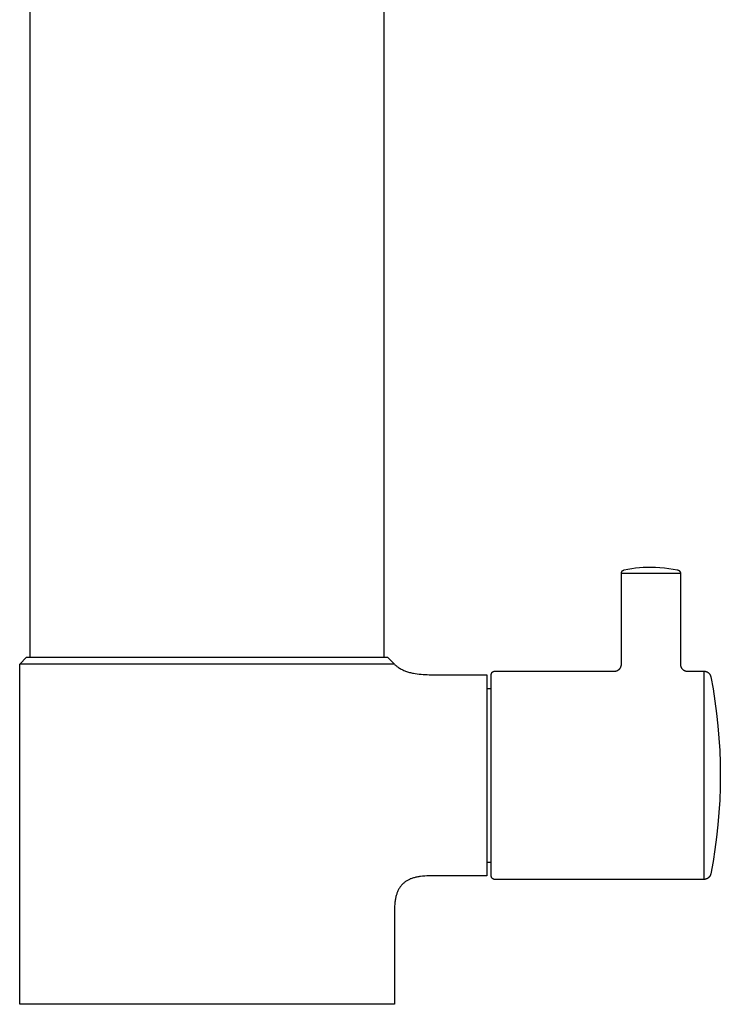
# Model space of a CAD drawing. Units: millimetres. Extents: x -261 to 261, y -364 to 364.
# Drawn here: x 160 to 261, y 80 to 222 of the extents above; entities that cross this region are included whole.
import ezdxf

# ---------------------------------------------------------------- set-up
doc = ezdxf.new("R2010")
doc.units = ezdxf.units.MM
doc.header["$MEASUREMENT"] = 0

msp = doc.modelspace()

# ---------------------------------------------------------------- linework, layer by layer
for p, q in [((161.19, 130.25), (161.19, 287.25)), ((212.19, 130.25), (212.19, 287.25)), ((246.39, 142.43), (246.4, 142.44)), ((246.39, 142.41), (246.39, 142.43)), ((246.39, 142.39), (246.39, 142.41)), ((246.39, 142.38), (246.39, 142.39)), ((246.39, 142.36), (246.39, 142.38)), ((246.39, 142.36), (246.39, 142.36)), ((246.39, 142.36), (246.39, 142.36)), ((246.39, 142.36), (246.39, 142.36)), ((246.39, 142.36), (246.39, 142.36)), ((246.39, 142.36), (246.39, 142.36)), ((246.39, 142.36), (246.42, 142.36)), ((246.39, 129.25), (246.39, 142.36)), ((246.4, 142.48), (246.41, 142.49)), ((246.4, 142.46), (246.4, 142.48)), ((246.4, 142.44), (246.4, 142.46)), ((246.41, 142.51), (246.42, 142.52)), ((246.41, 142.49), (246.41, 142.51)), ((246.42, 142.54), (246.43, 142.56)), ((246.42, 142.52), (246.42, 142.54)), ((246.42, 142.36), (246.53, 142.36)), ((246.43, 142.56), (246.44, 142.57)), ((246.44, 142.59), (246.45, 142.6)), ((246.44, 142.57), (246.44, 142.59)), ((246.45, 142.6), (246.46, 142.62)), ((246.46, 142.62), (246.47, 142.63)), ((246.47, 142.63), (246.48, 142.65)), ((246.48, 142.65), (246.49, 142.66)), ((246.49, 142.66), (246.5, 142.67)), ((246.5, 142.67), (246.51, 142.69)), ((246.51, 142.69), (246.52, 142.7)), ((246.52, 142.7), (246.53, 142.71)), ((246.53, 142.71), (246.55, 142.72)), ((246.53, 142.36), (247, 142.36)), ((246.55, 142.72), (246.56, 142.73)), ((246.56, 142.73), (246.57, 142.74)), ((246.57, 142.74), (246.59, 142.76)), ((246.59, 142.76), (246.6, 142.77)), ((246.6, 142.77), (246.61, 142.78)), ((246.61, 142.78), (246.63, 142.78)), ((246.63, 142.78), (246.64, 142.79)), ((246.64, 142.79), (246.66, 142.8)), ((246.66, 142.8), (246.67, 142.81)), ((246.67, 142.81), (246.69, 142.82)), ((246.69, 142.82), (246.7, 142.82)), ((246.7, 142.82), (246.72, 142.83)), ((246.72, 142.83), (246.74, 142.83)), ((246.74, 142.83), (246.75, 142.84)), ((246.75, 142.84), (246.77, 142.84)), ((246.77, 142.84), (246.78, 142.85)), ((246.78, 142.85), (247.33, 142.95)), ((247, 142.36), (248.6, 142.36)), ((247.33, 142.95), (247.88, 143.05)), ((247.88, 143.05), (248.43, 143.12)), ((248.43, 143.12), (248.98, 143.18)), ((248.6, 142.36), (254.37, 142.36)), ((248.98, 143.18), (249.53, 143.22)), ((249.53, 143.22), (250.08, 143.24)), ((250.08, 143.24), (250.64, 143.25)), ((250.64, 143.25), (251.29, 143.24)), ((251.29, 143.24), (251.93, 143.21)), ((251.93, 143.21), (252.58, 143.15)), ((252.58, 143.15), (253.22, 143.07)), ((253.22, 143.07), (253.86, 142.97)), ((253.86, 142.97), (254.49, 142.85)), ((254.37, 142.36), (254.76, 142.36)), ((254.49, 142.85), (254.51, 142.84)), ((254.51, 142.84), (254.53, 142.84)), ((254.53, 142.84), (254.54, 142.83)), ((254.54, 142.83), (254.56, 142.83)), ((254.56, 142.83), (254.58, 142.82)), ((254.58, 142.82), (254.59, 142.81)), ((254.59, 142.81), (254.61, 142.81)), ((254.61, 142.81), (254.62, 142.8)), ((254.62, 142.8), (254.64, 142.79)), ((254.64, 142.79), (254.65, 142.78)), ((254.65, 142.78), (254.67, 142.77)), ((254.67, 142.77), (254.68, 142.76)), ((254.68, 142.76), (254.7, 142.75)), ((254.7, 142.75), (254.71, 142.74)), ((254.71, 142.74), (254.72, 142.73)), ((254.72, 142.73), (254.74, 142.72)), ((254.74, 142.72), (254.75, 142.71)), ((254.75, 142.71), (254.76, 142.69)), ((254.76, 142.69), (254.77, 142.68)), ((254.76, 142.36), (254.86, 142.36)), ((254.77, 142.68), (254.78, 142.67)), ((254.78, 142.67), (254.79, 142.65)), ((254.79, 142.65), (254.8, 142.64)), ((254.8, 142.64), (254.81, 142.62)), ((254.81, 142.62), (254.82, 142.61)), ((254.82, 142.61), (254.83, 142.59)), ((254.83, 142.59), (254.84, 142.58)), ((254.84, 142.58), (254.85, 142.56)), ((254.85, 142.56), (254.85, 142.55)), ((254.85, 142.55), (254.86, 142.53)), ((254.86, 142.53), (254.87, 142.51)), ((254.86, 142.36), (254.89, 142.36)), ((254.87, 142.51), (254.87, 142.5)), ((254.87, 142.5), (254.87, 142.48)), ((254.87, 142.48), (254.88, 142.46)), ((254.88, 142.46), (254.88, 142.44)), ((254.88, 142.44), (254.88, 142.43)), ((254.88, 142.43), (254.89, 142.41)), ((254.89, 142.41), (254.89, 142.39)), ((254.89, 142.39), (254.89, 142.38)), ((254.89, 142.38), (254.89, 142.36)), ((254.89, 142.36), (254.89, 142.36)), ((254.89, 142.36), (254.89, 142.36)), ((254.89, 142.36), (254.89, 142.36)), ((254.89, 142.36), (254.89, 142.36)), ((254.89, 142.36), (254.89, 142.36)), ((254.89, 142.36), (254.89, 142.36)), ((254.89, 142.36), (254.89, 129.25)), ((159.69, 129.25), (160.69, 130.25)), ((213.69, 129.25), (159.69, 129.25)), ((159.69, 80.25), (159.69, 129.25)), ((160.69, 130.25), (209.51, 130.25)), ((209.51, 130.25), (212.69, 130.25)), ((212.69, 130.25), (213.69, 129.25)), ((213.69, 129.25), (213.76, 129.19)), ((213.76, 129.19), (213.83, 129.13)), ((213.83, 129.13), (213.9, 129.06)), ((246.37, 129.08), (246.38, 129.12)), ((246.38, 129.15), (246.39, 129.18)), ((246.38, 129.12), (246.38, 129.15)), ((246.39, 129.22), (246.39, 129.25)), ((246.39, 129.18), (246.39, 129.22)), ((254.89, 129.25), (254.89, 129.22)), ((254.89, 129.22), (254.89, 129.18)), ((254.89, 129.18), (254.89, 129.15)), ((254.89, 129.15), (254.9, 129.12)), ((254.9, 129.12), (254.9, 129.08)), ((213.9, 129.06), (213.98, 129)), ((213.98, 129), (214.05, 128.95)), ((214.05, 128.95), (214.13, 128.89)), ((214.13, 128.89), (214.2, 128.83)), ((214.2, 128.83), (214.28, 128.78)), ((214.28, 128.78), (214.4, 128.7)), ((214.4, 128.7), (214.53, 128.63)), ((214.53, 128.63), (214.65, 128.56)), ((214.65, 128.56), (214.78, 128.49)), ((214.78, 128.49), (214.91, 128.43)), ((214.91, 128.43), (215.04, 128.37)), ((215.04, 128.37), (215.17, 128.31)), ((215.17, 128.31), (215.3, 128.26)), ((215.3, 128.26), (215.44, 128.21)), ((215.44, 128.21), (215.57, 128.16)), ((215.57, 128.16), (215.71, 128.12)), ((215.71, 128.12), (215.85, 128.08)), ((215.85, 128.08), (215.99, 128.04)), ((215.99, 128.04), (216.13, 128.01)), ((216.13, 128.01), (216.27, 127.98)), ((216.27, 127.98), (216.41, 127.95)), ((216.41, 127.95), (216.69, 127.9)), ((216.69, 127.9), (216.97, 127.86)), ((216.97, 127.86), (217.25, 127.82)), ((217.25, 127.82), (217.54, 127.8)), ((217.54, 127.8), (217.83, 127.78)), ((217.83, 127.78), (218.12, 127.76)), ((218.12, 127.76), (218.41, 127.76)), ((218.41, 127.76), (218.69, 127.75)), ((218.69, 127.75), (226.99, 127.75)), ((226.99, 127.75), (226.99, 125.98)), ((227.64, 127.82), (227.65, 127.84)), ((227.64, 127.8), (227.64, 127.82)), ((227.64, 127.79), (227.64, 127.8)), ((227.64, 127.77), (227.64, 127.79)), ((227.64, 127.75), (227.64, 127.77)), ((227.64, 98.75), (227.64, 127.75)), ((227.65, 127.87), (227.66, 127.89)), ((227.65, 127.85), (227.65, 127.87)), ((227.65, 127.84), (227.65, 127.85)), ((227.66, 127.9), (227.67, 127.92)), ((227.66, 127.89), (227.66, 127.9)), ((227.67, 127.94), (227.68, 127.95)), ((227.67, 127.92), (227.67, 127.94)), ((227.68, 127.95), (227.69, 127.97)), ((227.69, 127.97), (227.7, 127.98)), ((227.7, 128), (227.71, 128.01)), ((227.7, 127.98), (227.7, 128)), ((227.71, 128.01), (227.72, 128.03)), ((227.72, 128.03), (227.73, 128.04)), ((227.73, 128.04), (227.74, 128.06)), ((227.74, 128.06), (227.75, 128.07)), ((227.75, 128.07), (227.76, 128.08)), ((227.76, 128.08), (227.77, 128.09)), ((227.77, 128.09), (227.79, 128.11)), ((227.79, 128.11), (227.8, 128.12)), ((227.8, 128.12), (227.81, 128.13)), ((227.81, 128.13), (227.82, 128.14)), ((227.82, 128.14), (227.84, 128.15)), ((227.84, 128.15), (227.85, 128.16)), ((227.85, 128.16), (227.87, 128.17)), ((227.87, 128.17), (227.88, 128.18)), ((227.88, 128.18), (227.89, 128.19)), ((227.89, 128.19), (227.91, 128.2)), ((227.91, 128.2), (227.92, 128.2)), ((227.92, 128.2), (227.94, 128.21)), ((227.94, 128.21), (227.96, 128.22)), ((227.96, 128.22), (227.97, 128.22)), ((227.97, 128.22), (227.99, 128.23)), ((227.99, 128.23), (228, 128.23)), ((228, 128.23), (228.02, 128.24)), ((228.02, 128.24), (228.04, 128.24)), ((228.04, 128.24), (228.05, 128.25)), ((228.05, 128.25), (228.07, 128.25)), ((228.07, 128.25), (228.09, 128.25)), ((228.09, 128.25), (228.11, 128.25)), ((228.11, 128.25), (228.12, 128.25)), ((228.12, 128.25), (228.14, 128.25)), ((228.14, 128.25), (245.39, 128.25)), ((245.39, 128.25), (245.42, 128.25)), ((245.42, 128.25), (245.46, 128.26)), ((245.46, 128.26), (245.49, 128.26)), ((245.49, 128.26), (245.53, 128.26)), ((245.53, 128.26), (245.56, 128.27)), ((245.56, 128.27), (245.59, 128.27)), ((245.59, 128.27), (245.63, 128.28)), ((245.63, 128.28), (245.66, 128.29)), ((245.66, 128.29), (245.69, 128.3)), ((245.69, 128.3), (245.72, 128.31)), ((245.72, 128.31), (245.76, 128.32)), ((245.76, 128.32), (245.79, 128.34)), ((245.79, 128.34), (245.82, 128.35)), ((245.82, 128.35), (245.85, 128.37)), ((245.85, 128.37), (245.88, 128.38)), ((245.88, 128.38), (245.91, 128.4)), ((245.91, 128.4), (245.94, 128.42)), ((245.94, 128.42), (245.97, 128.44)), ((245.97, 128.44), (245.99, 128.46)), ((245.99, 128.46), (246.02, 128.48)), ((246.02, 128.48), (246.05, 128.5)), ((246.05, 128.5), (246.07, 128.52)), ((246.07, 128.52), (246.1, 128.55)), ((246.1, 128.55), (246.12, 128.57)), ((246.12, 128.57), (246.14, 128.6)), ((246.14, 128.6), (246.17, 128.62)), ((246.17, 128.62), (246.19, 128.65)), ((246.19, 128.65), (246.21, 128.68)), ((246.21, 128.68), (246.23, 128.7)), ((246.23, 128.7), (246.24, 128.73)), ((246.24, 128.73), (246.26, 128.76)), ((246.26, 128.76), (246.28, 128.79)), ((246.28, 128.79), (246.29, 128.82)), ((246.29, 128.82), (246.31, 128.85)), ((246.31, 128.85), (246.32, 128.89)), ((246.32, 128.89), (246.33, 128.92)), ((246.33, 128.92), (246.34, 128.95)), ((246.34, 128.95), (246.35, 128.98)), ((246.35, 128.98), (246.36, 129.02)), ((246.36, 129.02), (246.37, 129.05)), ((246.37, 129.05), (246.37, 129.08)), ((254.9, 129.08), (254.91, 129.05)), ((254.91, 129.05), (254.92, 129.02)), ((254.92, 129.02), (254.93, 128.98)), ((254.93, 128.98), (254.94, 128.95)), ((254.94, 128.95), (254.95, 128.92)), ((254.95, 128.92), (254.96, 128.89)), ((254.96, 128.89), (254.97, 128.85)), ((254.97, 128.85), (254.99, 128.82)), ((254.99, 128.82), (255, 128.79)), ((255, 128.79), (255.02, 128.76)), ((255.02, 128.76), (255.03, 128.73)), ((255.03, 128.73), (255.05, 128.7)), ((255.05, 128.7), (255.07, 128.68)), ((255.07, 128.68), (255.09, 128.65)), ((255.09, 128.65), (255.11, 128.62)), ((255.11, 128.62), (255.14, 128.6)), ((255.14, 128.6), (255.16, 128.57)), ((255.16, 128.57), (255.18, 128.55)), ((255.18, 128.55), (255.21, 128.52)), ((255.21, 128.52), (255.23, 128.5)), ((255.23, 128.5), (255.26, 128.48)), ((255.26, 128.48), (255.29, 128.46)), ((255.29, 128.46), (255.31, 128.44)), ((255.31, 128.44), (255.34, 128.42)), ((255.34, 128.42), (255.37, 128.4)), ((255.37, 128.4), (255.4, 128.38)), ((255.4, 128.38), (255.43, 128.37)), ((255.43, 128.37), (255.46, 128.35)), ((255.46, 128.35), (255.49, 128.34)), ((255.49, 128.34), (255.52, 128.32)), ((255.52, 128.32), (255.55, 128.31)), ((255.55, 128.31), (255.59, 128.3)), ((255.59, 128.3), (255.62, 128.29)), ((255.62, 128.29), (255.65, 128.28)), ((255.65, 128.28), (255.69, 128.27)), ((255.69, 128.27), (255.72, 128.27)), ((255.72, 128.27), (255.75, 128.26)), ((255.75, 128.26), (255.79, 128.26)), ((255.79, 128.26), (255.82, 128.26)), ((255.82, 128.26), (255.85, 128.25)), ((255.85, 128.25), (255.89, 128.25)), ((255.89, 128.25), (258.28, 128.25)), ((258.28, 128.25), (258.3, 128.25)), ((258.28, 128.25), (258.28, 98.25)), ((258.3, 128.25), (258.32, 128.25)), ((258.32, 128.25), (258.34, 128.25)), ((258.34, 128.25), (258.36, 128.25)), ((258.36, 128.25), (258.39, 128.25)), ((258.39, 128.25), (258.41, 128.25)), ((258.41, 128.25), (258.43, 128.24)), ((258.43, 128.24), (258.45, 128.24)), ((258.45, 128.24), (258.47, 128.24)), ((258.47, 128.24), (258.49, 128.23)), ((258.49, 128.23), (258.51, 128.23)), ((258.51, 128.23), (258.53, 128.22)), ((258.53, 128.22), (258.55, 128.22)), ((258.55, 128.22), (258.57, 128.21)), ((258.57, 128.21), (258.59, 128.2)), ((258.59, 128.2), (258.61, 128.2)), ((258.61, 128.2), (258.63, 128.19)), ((258.63, 128.19), (258.65, 128.18)), ((258.65, 128.18), (258.67, 128.17)), ((258.67, 128.17), (258.69, 128.17)), ((258.69, 128.17), (258.71, 128.16)), ((258.71, 128.16), (258.73, 128.15)), ((258.73, 128.15), (258.75, 128.14)), ((258.75, 128.14), (258.77, 128.13)), ((258.77, 128.13), (258.79, 128.11)), ((258.79, 128.11), (258.81, 128.1)), ((258.81, 128.1), (258.83, 128.09)), ((258.83, 128.09), (258.85, 128.08)), ((258.85, 128.08), (258.87, 128.07)), ((258.87, 128.07), (258.88, 128.05)), ((258.88, 128.05), (258.9, 128.04)), ((258.9, 128.04), (258.92, 128.02)), ((258.92, 128.02), (258.94, 128.01)), ((258.94, 128.01), (258.95, 128)), ((258.95, 128), (258.97, 127.98)), ((258.97, 127.98), (258.99, 127.96)), ((258.99, 127.96), (259, 127.95)), ((259, 127.95), (259.02, 127.93)), ((259.02, 127.93), (259.03, 127.92)), ((259.03, 127.92), (259.05, 127.9)), ((259.05, 127.9), (259.06, 127.88)), ((259.06, 127.88), (259.08, 127.87)), ((259.08, 127.87), (259.09, 127.85)), ((259.09, 127.85), (259.1, 127.83)), ((259.1, 127.83), (259.11, 127.81)), ((259.11, 127.81), (259.13, 127.79)), ((259.13, 127.79), (259.14, 127.77)), ((259.14, 127.77), (259.15, 127.76)), ((259.15, 127.76), (259.16, 127.74)), ((259.16, 127.74), (259.17, 127.72)), ((259.17, 127.72), (259.18, 127.7)), ((259.18, 127.7), (259.19, 127.68)), ((259.19, 127.68), (259.2, 127.66)), ((259.2, 127.66), (259.21, 127.64)), ((259.21, 127.64), (259.21, 127.62)), ((259.21, 127.62), (259.22, 127.6)), ((259.22, 127.6), (259.23, 127.58)), ((259.23, 127.58), (259.24, 127.56)), ((259.24, 127.56), (259.24, 127.54)), ((259.24, 127.54), (259.25, 127.52)), ((259.25, 127.52), (259.25, 127.5)), ((259.25, 127.5), (259.26, 127.48)), ((259.26, 127.48), (259.26, 127.46)), ((259.26, 127.46), (259.27, 127.44)), ((259.27, 127.44), (259.59, 125.69)), ((226.99, 125.98), (226.99, 98.75)), ((226.99, 125.75), (227.64, 125.75)), ((259.59, 125.69), (259.87, 123.93)), ((259.87, 123.93), (260.1, 122.16)), ((260.1, 122.16), (260.29, 120.38)), ((260.29, 120.38), (260.45, 118.6)), ((260.45, 118.6), (260.55, 116.82)), ((260.55, 116.82), (260.62, 115.04)), ((260.62, 115.04), (260.64, 113.25)), ((260.64, 113.25), (260.62, 111.47)), ((260.62, 111.47), (260.55, 109.69)), ((260.55, 109.69), (260.45, 107.9)), ((260.45, 107.9), (260.29, 106.12)), ((260.29, 106.12), (260.1, 104.35)), ((260.1, 104.35), (259.87, 102.58)), ((259.87, 102.58), (259.59, 100.82)), ((226.99, 100.75), (227.64, 100.75)), ((259.59, 100.82), (259.27, 99.06)), ((215.28, 97.93), (215.19, 97.86)), ((215.37, 97.99), (215.28, 97.93)), ((215.46, 98.05), (215.37, 97.99)), ((215.55, 98.1), (215.46, 98.05)), ((215.65, 98.16), (215.55, 98.1)), ((215.75, 98.21), (215.65, 98.16)), ((215.86, 98.26), (215.75, 98.21)), ((215.96, 98.31), (215.86, 98.26)), ((216.07, 98.35), (215.96, 98.31)), ((216.18, 98.39), (216.07, 98.35)), ((216.3, 98.43), (216.18, 98.39)), ((216.42, 98.47), (216.3, 98.43)), ((216.54, 98.5), (216.42, 98.47)), ((216.66, 98.54), (216.54, 98.5)), ((216.79, 98.57), (216.66, 98.54)), ((216.92, 98.59), (216.79, 98.57)), ((217.05, 98.62), (216.92, 98.59)), ((217.18, 98.64), (217.05, 98.62)), ((217.32, 98.66), (217.18, 98.64)), ((217.46, 98.68), (217.32, 98.66)), ((217.75, 98.71), (217.46, 98.68)), ((218.05, 98.74), (217.75, 98.71)), ((218.36, 98.75), (218.05, 98.74)), ((218.69, 98.75), (218.36, 98.75)), ((226.99, 98.75), (218.69, 98.75)), ((227.64, 98.74), (227.64, 98.75)), ((227.64, 98.72), (227.64, 98.74)), ((227.64, 98.7), (227.64, 98.72)), ((227.64, 98.68), (227.64, 98.7)), ((227.65, 98.67), (227.64, 98.68)), ((227.65, 98.65), (227.65, 98.67)), ((227.65, 98.63), (227.65, 98.65)), ((227.66, 98.62), (227.65, 98.63)), ((227.66, 98.6), (227.66, 98.62)), ((227.67, 98.58), (227.66, 98.6)), ((227.68, 98.57), (227.67, 98.58)), ((227.68, 98.55), (227.68, 98.57)), ((227.69, 98.53), (227.68, 98.55)), ((227.7, 98.52), (227.69, 98.53)), ((227.71, 98.5), (227.7, 98.52)), ((227.72, 98.49), (227.71, 98.5)), ((227.72, 98.47), (227.72, 98.49)), ((227.73, 98.46), (227.72, 98.47)), ((227.75, 98.45), (227.73, 98.46)), ((227.76, 98.43), (227.75, 98.45)), ((227.77, 98.42), (227.76, 98.43)), ((227.78, 98.41), (227.77, 98.42)), ((227.79, 98.39), (227.78, 98.41)), ((227.8, 98.38), (227.79, 98.39)), ((227.82, 98.37), (227.8, 98.38)), ((227.83, 98.36), (227.82, 98.37)), ((227.85, 98.35), (227.83, 98.36)), ((227.86, 98.34), (227.85, 98.35)), ((227.87, 98.33), (227.86, 98.34)), ((227.89, 98.32), (227.87, 98.33)), ((227.9, 98.31), (227.89, 98.32)), ((227.92, 98.3), (227.9, 98.31)), ((227.94, 98.3), (227.92, 98.3)), ((227.95, 98.29), (227.94, 98.3)), ((227.97, 98.28), (227.95, 98.29)), ((227.98, 98.28), (227.97, 98.28)), ((228, 98.27), (227.98, 98.28)), ((228.02, 98.27), (228, 98.27)), ((228.04, 98.26), (228.02, 98.27)), ((228.05, 98.26), (228.04, 98.26)), ((228.07, 98.26), (228.05, 98.26)), ((228.09, 98.26), (228.07, 98.26)), ((228.1, 98.25), (228.09, 98.26)), ((228.12, 98.25), (228.1, 98.25)), ((228.14, 98.25), (228.12, 98.25)), ((258.28, 98.25), (228.14, 98.25)), ((258.3, 98.25), (258.28, 98.25)), ((258.32, 98.25), (258.3, 98.25)), ((258.34, 98.25), (258.32, 98.25)), ((258.36, 98.26), (258.34, 98.25)), ((258.39, 98.26), (258.36, 98.26)), ((258.41, 98.26), (258.39, 98.26)), ((258.43, 98.26), (258.41, 98.26)), ((258.45, 98.27), (258.43, 98.26)), ((258.47, 98.27), (258.45, 98.27)), ((258.49, 98.27), (258.47, 98.27)), ((258.51, 98.28), (258.49, 98.27)), ((258.53, 98.28), (258.51, 98.28)), ((258.55, 98.29), (258.53, 98.28)), ((258.57, 98.3), (258.55, 98.29)), ((258.59, 98.3), (258.57, 98.3)), ((258.61, 98.31), (258.59, 98.3)), ((258.63, 98.32), (258.61, 98.31)), ((258.65, 98.32), (258.63, 98.32)), ((258.67, 98.33), (258.65, 98.32)), ((258.69, 98.34), (258.67, 98.33)), ((258.71, 98.35), (258.69, 98.34)), ((258.73, 98.36), (258.71, 98.35)), ((258.75, 98.37), (258.73, 98.36)), ((258.77, 98.38), (258.75, 98.37)), ((258.79, 98.39), (258.77, 98.38)), ((258.81, 98.4), (258.79, 98.39)), ((258.83, 98.41), (258.81, 98.4)), ((258.85, 98.43), (258.83, 98.41)), ((258.87, 98.44), (258.85, 98.43)), ((258.88, 98.45), (258.87, 98.44)), ((258.9, 98.47), (258.88, 98.45)), ((258.92, 98.48), (258.9, 98.47)), ((258.94, 98.5), (258.92, 98.48)), ((258.95, 98.51), (258.94, 98.5)), ((258.97, 98.53), (258.95, 98.51)), ((258.99, 98.54), (258.97, 98.53)), ((259, 98.56), (258.99, 98.54)), ((259.02, 98.57), (259, 98.56)), ((259.03, 98.59), (259.02, 98.57)), ((259.05, 98.61), (259.03, 98.59)), ((259.06, 98.62), (259.05, 98.61)), ((259.08, 98.64), (259.06, 98.62)), ((259.09, 98.66), (259.08, 98.64)), ((259.1, 98.68), (259.09, 98.66)), ((259.11, 98.69), (259.1, 98.68)), ((259.13, 98.71), (259.11, 98.69)), ((259.14, 98.73), (259.13, 98.71)), ((259.15, 98.75), (259.14, 98.73)), ((259.16, 98.77), (259.15, 98.75)), ((259.17, 98.79), (259.16, 98.77)), ((259.18, 98.81), (259.17, 98.79)), ((259.19, 98.83), (259.18, 98.81)), ((259.2, 98.85), (259.19, 98.83)), ((259.21, 98.87), (259.2, 98.85)), ((259.22, 98.9), (259.21, 98.88)), ((259.21, 98.88), (259.21, 98.87)), ((259.23, 98.92), (259.22, 98.9)), ((259.24, 98.94), (259.23, 98.92)), ((259.25, 98.98), (259.24, 98.96)), ((259.24, 98.96), (259.24, 98.94)), ((259.26, 99.02), (259.25, 99)), ((259.25, 99), (259.25, 98.98)), ((259.27, 99.06), (259.26, 99.04)), ((259.26, 99.04), (259.26, 99.02)), ((214.14, 96.48), (214.09, 96.37)), ((214.18, 96.59), (214.14, 96.48)), ((214.23, 96.69), (214.18, 96.59)), ((214.29, 96.79), (214.23, 96.69)), ((214.34, 96.89), (214.29, 96.79)), ((214.4, 96.98), (214.34, 96.89)), ((214.46, 97.08), (214.4, 96.98)), ((214.52, 97.17), (214.46, 97.08)), ((214.58, 97.25), (214.52, 97.17)), ((214.65, 97.34), (214.58, 97.25)), ((214.72, 97.42), (214.65, 97.34)), ((214.79, 97.5), (214.72, 97.42)), ((214.86, 97.58), (214.79, 97.5)), ((214.94, 97.65), (214.86, 97.58)), ((215.02, 97.73), (214.94, 97.65)), ((215.1, 97.79), (215.02, 97.73)), ((215.19, 97.86), (215.1, 97.79)), ((213.78, 95.12), (213.76, 94.98)), ((213.8, 95.26), (213.78, 95.12)), ((213.82, 95.4), (213.8, 95.26)), ((213.85, 95.53), (213.82, 95.4)), ((213.88, 95.66), (213.85, 95.53)), ((213.91, 95.78), (213.88, 95.66)), ((213.94, 95.91), (213.91, 95.78)), ((213.97, 96.03), (213.94, 95.91)), ((214.01, 96.14), (213.97, 96.03)), ((214.05, 96.26), (214.01, 96.14)), ((214.09, 96.37), (214.05, 96.26)), ((213.71, 94.39), (213.69, 94.08)), ((213.69, 94.08), (213.69, 93.75)), ((213.69, 93.75), (213.69, 80.25)), ((213.73, 94.69), (213.71, 94.39)), ((213.76, 94.98), (213.73, 94.69)), ((213.69, 80.25), (159.69, 80.25))]:
    msp.add_line(p, q)

doc.saveas('drawing.dxf')
